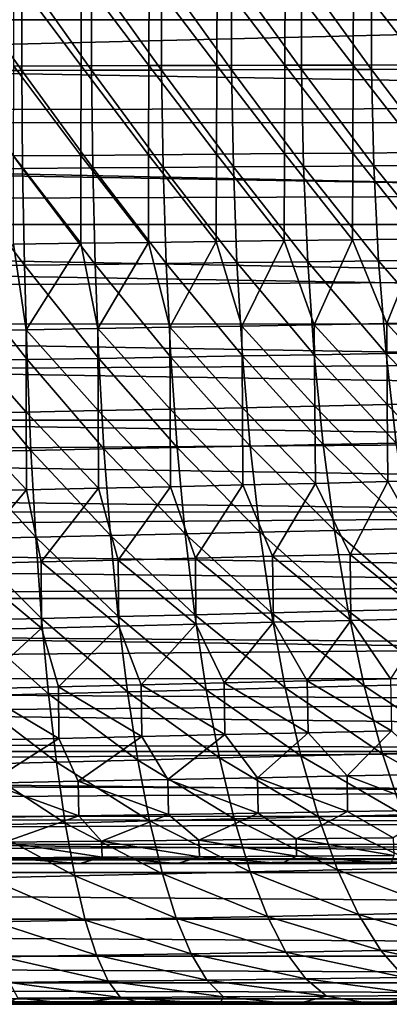
# Model space of a CAD drawing. Units: millimetres. Extents: x -50 to 143, y -25 to 25.
# Drawn here: x 55 to 62, y -18 to 0 of the extents above; entities that cross this region are included whole.
import ezdxf

# ---------------------------------------------------------------- set-up
doc = ezdxf.new("R2010")
doc.units = ezdxf.units.MM
doc.header["$LTSCALE"] = 127.314815
for name, color, linetype in [('14', 7, 'CONTINUOUS'), ('22', 7, 'CONTINUOUS'), ('27', 7, 'CONTINUOUS'), ('46', 7, 'CONTINUOUS'), ('49', 7, 'CONTINUOUS')]:
    doc.layers.add(name, color=color, linetype=linetype)

msp = doc.modelspace()

# ---------------------------------------------------------------- linework, layer by layer
at = {"layer": '14', "color": 7, "linetype": 'CONTINUOUS', "true_color": 0xaab2c4}
for points in [[(53.756, -0.905, 17.478), (55, -0.902, 17.481), (53.756, 0.854, 17.48), (53.756, -0.905, 17.478)], [(53.756, 0.854, 17.48), (55, -0.902, 17.481), (55, 0.85, 17.483), (53.756, 0.854, 17.48)], [(55, -0.902, 17.481), (56.243, -0.898, 17.487), (55, 0.85, 17.483), (55, -0.902, 17.481)], [(55, 0.85, 17.483), (56.243, -0.898, 17.487), (56.243, 0.847, 17.49), (55, 0.85, 17.483)], [(56.243, -0.898, 17.487), (57.487, -0.895, 17.498), (56.243, 0.847, 17.49), (56.243, -0.898, 17.487)], [(56.243, 0.847, 17.49), (57.487, -0.895, 17.498), (57.487, 0.844, 17.501), (56.243, 0.847, 17.49)], [(57.487, -0.895, 17.498), (58.73, -0.891, 17.516), (57.487, 0.844, 17.501), (57.487, -0.895, 17.498)], [(57.487, 0.844, 17.501), (58.73, -0.891, 17.516), (58.73, 0.841, 17.519), (57.487, 0.844, 17.501)], [(58.73, -0.891, 17.516), (59.974, -0.888, 17.542), (58.73, 0.841, 17.519), (58.73, -0.891, 17.516)], [(58.73, 0.841, 17.519), (59.974, -0.888, 17.542), (59.973, 0.838, 17.545), (58.73, 0.841, 17.519)], [(59.974, -0.888, 17.542), (61.217, -0.885, 17.579), (59.973, 0.838, 17.545), (59.974, -0.888, 17.542)], [(59.973, 0.838, 17.545), (61.217, -0.885, 17.579), (61.216, 0.834, 17.581), (59.973, 0.838, 17.545)], [(61.217, -0.885, 17.579), (62.46, -0.881, 17.628), (61.216, 0.834, 17.581), (61.217, -0.885, 17.579)], [(61.216, 0.834, 17.581), (62.46, -0.881, 17.628), (62.459, 0.831, 17.63), (61.216, 0.834, 17.581)], [(53.756, -0.905, 17.478), (55.016, -2.646, 17.302), (55, -0.902, 17.481), (53.756, -0.905, 17.478)], [(53.767, -2.656, 17.297), (55.016, -2.646, 17.302), (53.756, -0.905, 17.478), (53.767, -2.656, 17.297)], [(55, -0.902, 17.481), (56.264, -2.636, 17.309), (56.243, -0.898, 17.487), (55, -0.902, 17.481)], [(55.016, -2.646, 17.302), (56.264, -2.636, 17.309), (55, -0.902, 17.481), (55.016, -2.646, 17.302)], [(56.243, -0.898, 17.487), (57.513, -2.627, 17.321), (57.487, -0.895, 17.498), (56.243, -0.898, 17.487)], [(56.264, -2.636, 17.309), (57.513, -2.627, 17.321), (56.243, -0.898, 17.487), (56.264, -2.636, 17.309)], [(57.487, -0.895, 17.498), (58.762, -2.617, 17.34), (58.73, -0.891, 17.516), (57.487, -0.895, 17.498)], [(57.513, -2.627, 17.321), (58.762, -2.617, 17.34), (57.487, -0.895, 17.498), (57.513, -2.627, 17.321)], [(58.73, -0.891, 17.516), (60.011, -2.607, 17.367), (59.974, -0.888, 17.542), (58.73, -0.891, 17.516)], [(58.762, -2.617, 17.34), (60.011, -2.607, 17.367), (58.73, -0.891, 17.516), (58.762, -2.617, 17.34)], [(59.974, -0.888, 17.542), (61.259, -2.597, 17.404), (61.217, -0.885, 17.579), (59.974, -0.888, 17.542)], [(60.011, -2.607, 17.367), (61.259, -2.597, 17.404), (59.974, -0.888, 17.542), (60.011, -2.607, 17.367)], [(61.217, -0.885, 17.579), (62.507, -2.587, 17.455), (62.46, -0.881, 17.628), (61.217, -0.885, 17.579)], [(61.259, -2.597, 17.404), (62.507, -2.587, 17.455), (61.217, -0.885, 17.579), (61.259, -2.597, 17.404)], [(57.513, -2.627, 17.321), (58.826, -4.317, 16.991), (58.762, -2.617, 17.34), (57.513, -2.627, 17.321)], [(58.762, -2.617, 17.34), (60.086, -4.301, 17.02), (60.011, -2.607, 17.367), (58.762, -2.617, 17.34)], [(58.826, -4.317, 16.991), (60.086, -4.301, 17.02), (58.762, -2.617, 17.34), (58.826, -4.317, 16.991)], [(60.011, -2.607, 17.367), (61.345, -4.285, 17.06), (61.259, -2.597, 17.404), (60.011, -2.607, 17.367)], [(60.086, -4.301, 17.02), (61.345, -4.285, 17.06), (60.011, -2.607, 17.367), (60.086, -4.301, 17.02)], [(61.259, -2.597, 17.404), (62.604, -4.269, 17.112), (62.507, -2.587, 17.455), (61.259, -2.597, 17.404)], [(61.345, -4.285, 17.06), (62.604, -4.269, 17.112), (61.259, -2.597, 17.404), (61.345, -4.285, 17.06)], [(53.767, -2.656, 17.297), (55.048, -4.365, 16.947), (55.016, -2.646, 17.302), (53.767, -2.656, 17.297)], [(53.788, -4.381, 16.941), (55.048, -4.365, 16.947), (53.767, -2.656, 17.297), (53.788, -4.381, 16.941)], [(55.016, -2.646, 17.302), (56.307, -4.349, 16.956), (56.264, -2.636, 17.309), (55.016, -2.646, 17.302)], [(55.048, -4.365, 16.947), (56.307, -4.349, 16.956), (55.016, -2.646, 17.302), (55.048, -4.365, 16.947)], [(56.264, -2.636, 17.309), (57.567, -4.333, 16.97), (57.513, -2.627, 17.321), (56.264, -2.636, 17.309)], [(56.307, -4.349, 16.956), (57.567, -4.333, 16.97), (56.264, -2.636, 17.309), (56.307, -4.349, 16.956)], [(57.567, -4.333, 16.97), (58.826, -4.317, 16.991), (57.513, -2.627, 17.321), (57.567, -4.333, 16.97)], [(53.788, -4.381, 16.941), (55.098, -6.04, 16.421), (55.048, -4.365, 16.947), (53.788, -4.381, 16.941)], [(55.048, -4.365, 16.947), (56.373, -6.019, 16.432), (56.307, -4.349, 16.956), (55.048, -4.365, 16.947)], [(55.098, -6.04, 16.421), (56.373, -6.019, 16.432), (55.048, -4.365, 16.947), (55.098, -6.04, 16.421)], [(56.307, -4.349, 16.956), (57.649, -5.997, 16.449), (57.567, -4.333, 16.97), (56.307, -4.349, 16.956)], [(56.373, -6.019, 16.432), (57.649, -5.997, 16.449), (56.307, -4.349, 16.956), (56.373, -6.019, 16.432)], [(57.567, -4.333, 16.97), (58.925, -5.976, 16.472), (58.826, -4.317, 16.991), (57.567, -4.333, 16.97)], [(57.649, -5.997, 16.449), (58.925, -5.976, 16.472), (57.567, -4.333, 16.97), (57.649, -5.997, 16.449)], [(58.826, -4.317, 16.991), (60.201, -5.955, 16.504), (60.086, -4.301, 17.02), (58.826, -4.317, 16.991)], [(58.925, -5.976, 16.472), (60.201, -5.955, 16.504), (58.826, -4.317, 16.991), (58.925, -5.976, 16.472)], [(60.086, -4.301, 17.02), (61.477, -5.933, 16.547), (61.345, -4.285, 17.06), (60.086, -4.301, 17.02)], [(60.201, -5.955, 16.504), (61.477, -5.933, 16.547), (60.086, -4.301, 17.02), (60.201, -5.955, 16.504)], [(61.345, -4.285, 17.06), (62.753, -5.912, 16.602), (62.604, -4.269, 17.112), (61.345, -4.285, 17.06)], [(61.477, -5.933, 16.547), (62.753, -5.912, 16.602), (61.345, -4.285, 17.06), (61.477, -5.933, 16.547)], [(53.821, -6.062, 16.412), (55.098, -6.04, 16.421), (53.788, -4.381, 16.941), (53.821, -6.062, 16.412)], [(60.201, -5.955, 16.504), (61.657, -7.526, 15.869), (61.477, -5.933, 16.547), (60.201, -5.955, 16.504)], [(61.477, -5.933, 16.547), (62.955, -7.499, 15.929), (62.753, -5.912, 16.602), (61.477, -5.933, 16.547)], [(61.657, -7.526, 15.869), (62.955, -7.499, 15.929), (61.477, -5.933, 16.547), (61.657, -7.526, 15.869)], [(53.821, -6.062, 16.412), (55.165, -7.656, 15.726), (55.098, -6.04, 16.421), (53.821, -6.062, 16.412)], [(53.866, -7.683, 15.715), (55.165, -7.656, 15.726), (53.821, -6.062, 16.412), (53.866, -7.683, 15.715)], [(55.098, -6.04, 16.421), (56.463, -7.63, 15.741), (56.373, -6.019, 16.432), (55.098, -6.04, 16.421)], [(55.165, -7.656, 15.726), (56.463, -7.63, 15.741), (55.098, -6.04, 16.421), (55.165, -7.656, 15.726)], [(56.373, -6.019, 16.432), (57.762, -7.604, 15.761), (57.649, -5.997, 16.449), (56.373, -6.019, 16.432)], [(56.463, -7.63, 15.741), (57.762, -7.604, 15.761), (56.373, -6.019, 16.432), (56.463, -7.63, 15.741)], [(57.649, -5.997, 16.449), (59.06, -7.578, 15.788), (58.925, -5.976, 16.472), (57.649, -5.997, 16.449)], [(57.762, -7.604, 15.761), (59.06, -7.578, 15.788), (57.649, -5.997, 16.449), (57.762, -7.604, 15.761)], [(58.925, -5.976, 16.472), (60.359, -7.552, 15.823), (60.201, -5.955, 16.504), (58.925, -5.976, 16.472)], [(59.06, -7.578, 15.788), (60.359, -7.552, 15.823), (58.925, -5.976, 16.472), (59.06, -7.578, 15.788)], [(60.359, -7.552, 15.823), (61.657, -7.526, 15.869), (60.201, -5.955, 16.504), (60.359, -7.552, 15.823)], [(53.866, -7.683, 15.715), (55.251, -9.197, 14.871), (55.165, -7.656, 15.726), (53.866, -7.683, 15.715)], [(53.923, -9.227, 14.856), (55.251, -9.197, 14.871), (53.866, -7.683, 15.715), (53.923, -9.227, 14.856)], [(55.165, -7.656, 15.726), (56.577, -9.166, 14.889), (56.463, -7.63, 15.741), (55.165, -7.656, 15.726)], [(55.251, -9.197, 14.871), (56.577, -9.166, 14.889), (55.165, -7.656, 15.726), (55.251, -9.197, 14.871)], [(56.463, -7.63, 15.741), (57.904, -9.136, 14.912), (57.762, -7.604, 15.761), (56.463, -7.63, 15.741)], [(56.577, -9.166, 14.889), (57.904, -9.136, 14.912), (56.463, -7.63, 15.741), (56.577, -9.166, 14.889)], [(57.762, -7.604, 15.761), (59.231, -9.106, 14.943), (59.06, -7.578, 15.788), (57.762, -7.604, 15.761)], [(57.904, -9.136, 14.912), (59.231, -9.106, 14.943), (57.762, -7.604, 15.761), (57.904, -9.136, 14.912)], [(59.06, -7.578, 15.788), (60.559, -9.076, 14.982), (60.359, -7.552, 15.823), (59.06, -7.578, 15.788)], [(59.231, -9.106, 14.943), (60.559, -9.076, 14.982), (59.06, -7.578, 15.788), (59.231, -9.106, 14.943)], [(60.359, -7.552, 15.823), (61.886, -9.046, 15.032), (61.657, -7.526, 15.869), (60.359, -7.552, 15.823)], [(60.559, -9.076, 14.982), (61.886, -9.046, 15.032), (60.359, -7.552, 15.823), (60.559, -9.076, 14.982)], [(59.231, -9.106, 14.943), (60.801, -10.509, 13.99), (60.559, -9.076, 14.982), (59.231, -9.106, 14.943)], [(60.559, -9.076, 14.982), (62.164, -10.476, 14.045), (61.886, -9.046, 15.032), (60.559, -9.076, 14.982)], [(60.801, -10.509, 13.99), (62.164, -10.476, 14.045), (60.559, -9.076, 14.982), (60.801, -10.509, 13.99)], [(53.923, -9.227, 14.856), (55.355, -10.642, 13.864), (55.251, -9.197, 14.871), (53.923, -9.227, 14.856)], [(53.993, -10.675, 13.846), (55.355, -10.642, 13.864), (53.923, -9.227, 14.856), (53.993, -10.675, 13.846)], [(55.251, -9.197, 14.871), (56.716, -10.609, 13.886), (56.577, -9.166, 14.889), (55.251, -9.197, 14.871)], [(55.355, -10.642, 13.864), (56.716, -10.609, 13.886), (55.251, -9.197, 14.871), (55.355, -10.642, 13.864)], [(56.577, -9.166, 14.889), (58.078, -10.576, 13.913), (57.904, -9.136, 14.912), (56.577, -9.166, 14.889)], [(56.716, -10.609, 13.886), (58.078, -10.576, 13.913), (56.577, -9.166, 14.889), (56.716, -10.609, 13.886)], [(57.904, -9.136, 14.912), (59.439, -10.542, 13.947), (59.231, -9.106, 14.943), (57.904, -9.136, 14.912)], [(58.078, -10.576, 13.913), (59.439, -10.542, 13.947), (57.904, -9.136, 14.912), (58.078, -10.576, 13.913)], [(59.439, -10.542, 13.947), (60.801, -10.509, 13.99), (59.231, -9.106, 14.943), (59.439, -10.542, 13.947)], [(60.801, -10.509, 13.99), (62.49, -11.802, 12.915), (62.164, -10.476, 14.045), (60.801, -10.509, 13.99)], [(53.993, -10.675, 13.846), (55.477, -11.979, 12.715), (55.355, -10.642, 13.864), (53.993, -10.675, 13.846)], [(55.355, -10.642, 13.864), (56.879, -11.944, 12.74), (56.716, -10.609, 13.886), (55.355, -10.642, 13.864)], [(55.477, -11.979, 12.715), (56.879, -11.944, 12.74), (55.355, -10.642, 13.864), (55.477, -11.979, 12.715)], [(56.716, -10.609, 13.886), (58.281, -11.908, 12.77), (58.078, -10.576, 13.913), (56.716, -10.609, 13.886)], [(56.879, -11.944, 12.74), (58.281, -11.908, 12.77), (56.716, -10.609, 13.886), (56.879, -11.944, 12.74)], [(58.078, -10.576, 13.913), (59.683, -11.873, 12.809), (59.439, -10.542, 13.947), (58.078, -10.576, 13.913)], [(58.281, -11.908, 12.77), (59.683, -11.873, 12.809), (58.078, -10.576, 13.913), (58.281, -11.908, 12.77)], [(59.439, -10.542, 13.947), (61.087, -11.838, 12.856), (60.801, -10.509, 13.99), (59.439, -10.542, 13.947)], [(59.683, -11.873, 12.809), (61.087, -11.838, 12.856), (59.439, -10.542, 13.947), (59.683, -11.873, 12.809)], [(61.087, -11.838, 12.856), (62.49, -11.802, 12.915), (60.801, -10.509, 13.99), (61.087, -11.838, 12.856)], [(54.074, -12.015, 12.694), (55.477, -11.979, 12.715), (53.993, -10.675, 13.846), (54.074, -12.015, 12.694)], [(58.281, -11.908, 12.77), (59.962, -13.085, 11.537), (59.683, -11.873, 12.809), (58.281, -11.908, 12.77)], [(59.683, -11.873, 12.809), (61.412, -13.049, 11.588), (61.087, -11.838, 12.856), (59.683, -11.873, 12.809)], [(59.962, -13.085, 11.537), (61.412, -13.049, 11.588), (59.683, -11.873, 12.809), (59.962, -13.085, 11.537)], [(61.087, -11.838, 12.856), (62.863, -13.012, 11.652), (62.49, -11.802, 12.915), (61.087, -11.838, 12.856)], [(61.412, -13.049, 11.588), (62.863, -13.012, 11.652), (61.087, -11.838, 12.856), (61.412, -13.049, 11.588)], [(54.074, -12.015, 12.694), (55.617, -13.195, 11.434), (55.477, -11.979, 12.715), (54.074, -12.015, 12.694)], [(54.167, -13.232, 11.41), (55.617, -13.195, 11.434), (54.074, -12.015, 12.694), (54.167, -13.232, 11.41)], [(55.477, -11.979, 12.715), (57.065, -13.159, 11.462), (56.879, -11.944, 12.74), (55.477, -11.979, 12.715)], [(55.617, -13.195, 11.434), (57.065, -13.159, 11.462), (55.477, -11.979, 12.715), (55.617, -13.195, 11.434)], [(56.879, -11.944, 12.74), (58.514, -13.122, 11.496), (58.281, -11.908, 12.77), (56.879, -11.944, 12.74)], [(57.065, -13.159, 11.462), (58.514, -13.122, 11.496), (56.879, -11.944, 12.74), (57.065, -13.159, 11.462)], [(58.514, -13.122, 11.496), (59.962, -13.085, 11.537), (58.281, -11.908, 12.77), (58.514, -13.122, 11.496)], [(57.065, -13.159, 11.462), (58.774, -14.204, 10.101), (58.514, -13.122, 11.496), (57.065, -13.159, 11.462)], [(58.514, -13.122, 11.496), (60.274, -14.168, 10.145), (59.962, -13.085, 11.537), (58.514, -13.122, 11.496)], [(58.774, -14.204, 10.101), (60.274, -14.168, 10.145), (58.514, -13.122, 11.496), (58.774, -14.204, 10.101)], [(59.962, -13.085, 11.537), (61.776, -14.131, 10.199), (61.412, -13.049, 11.588), (59.962, -13.085, 11.537)], [(60.274, -14.168, 10.145), (61.776, -14.131, 10.199), (59.962, -13.085, 11.537), (60.274, -14.168, 10.145)], [(61.412, -13.049, 11.588), (63.279, -14.094, 10.266), (62.863, -13.012, 11.652), (61.412, -13.049, 11.588)], [(61.776, -14.131, 10.199), (63.279, -14.094, 10.266), (61.412, -13.049, 11.588), (61.776, -14.131, 10.199)], [(54.167, -13.232, 11.41), (55.772, -14.278, 10.034), (55.617, -13.195, 11.434), (54.167, -13.232, 11.41)], [(54.271, -14.315, 10.008), (55.772, -14.278, 10.034), (54.167, -13.232, 11.41), (54.271, -14.315, 10.008)], [(55.617, -13.195, 11.434), (57.273, -14.241, 10.064), (57.065, -13.159, 11.462), (55.617, -13.195, 11.434)], [(55.772, -14.278, 10.034), (57.273, -14.241, 10.064), (55.617, -13.195, 11.434), (55.772, -14.278, 10.034)], [(57.273, -14.241, 10.064), (58.774, -14.204, 10.101), (57.065, -13.159, 11.462), (57.273, -14.241, 10.064)], [(58.774, -14.204, 10.101), (60.615, -15.11, 8.644), (60.274, -14.168, 10.145), (58.774, -14.204, 10.101)], [(60.274, -14.168, 10.145), (62.175, -15.074, 8.701), (61.776, -14.131, 10.199), (60.274, -14.168, 10.145)], [(60.615, -15.11, 8.644), (62.175, -15.074, 8.701), (60.274, -14.168, 10.145), (60.615, -15.11, 8.644)], [(54.271, -14.315, 10.008), (55.943, -15.216, 8.528), (55.772, -14.278, 10.034), (54.271, -14.315, 10.008)], [(54.385, -15.252, 8.501), (55.943, -15.216, 8.528), (54.271, -14.315, 10.008), (54.385, -15.252, 8.501)], [(55.772, -14.278, 10.034), (57.501, -15.181, 8.56), (57.273, -14.241, 10.064), (55.772, -14.278, 10.034)], [(55.943, -15.216, 8.528), (57.501, -15.181, 8.56), (55.772, -14.278, 10.034), (55.943, -15.216, 8.528)], [(57.273, -14.241, 10.064), (59.059, -15.145, 8.598), (58.774, -14.204, 10.101), (57.273, -14.241, 10.064)], [(57.501, -15.181, 8.56), (59.059, -15.145, 8.598), (57.273, -14.241, 10.064), (57.501, -15.181, 8.56)], [(59.059, -15.145, 8.598), (60.615, -15.11, 8.644), (58.774, -14.204, 10.101), (59.059, -15.145, 8.598)], [(54.385, -15.252, 8.501), (56.128, -16.002, 6.931), (55.943, -15.216, 8.528), (54.385, -15.252, 8.501)], [(55.943, -15.216, 8.528), (57.748, -15.97, 6.963), (57.501, -15.181, 8.56), (55.943, -15.216, 8.528)], [(56.128, -16.002, 6.931), (57.748, -15.97, 6.963), (55.943, -15.216, 8.528), (56.128, -16.002, 6.931)], [(57.501, -15.181, 8.56), (59.367, -15.937, 7.002), (59.059, -15.145, 8.598), (57.501, -15.181, 8.56)], [(57.748, -15.97, 6.963), (59.367, -15.937, 7.002), (57.501, -15.181, 8.56), (57.748, -15.97, 6.963)], [(59.059, -15.145, 8.598), (60.985, -15.904, 7.049), (60.615, -15.11, 8.644), (59.059, -15.145, 8.598)], [(59.367, -15.937, 7.002), (60.985, -15.904, 7.049), (59.059, -15.145, 8.598), (59.367, -15.937, 7.002)], [(60.615, -15.11, 8.644), (62.607, -15.871, 7.107), (62.175, -15.074, 8.701), (60.615, -15.11, 8.644)], [(60.985, -15.904, 7.049), (62.607, -15.871, 7.107), (60.615, -15.11, 8.644), (60.985, -15.904, 7.049)], [(54.508, -16.036, 6.904), (56.128, -16.002, 6.931), (54.385, -15.252, 8.501), (54.508, -16.036, 6.904)], [(59.367, -15.937, 7.002), (61.382, -16.544, 5.373), (60.985, -15.904, 7.049), (59.367, -15.937, 7.002)], [(60.985, -15.904, 7.049), (63.07, -16.516, 5.43), (62.607, -15.871, 7.107), (60.985, -15.904, 7.049)], [(61.382, -16.544, 5.373), (63.07, -16.516, 5.43), (60.985, -15.904, 7.049), (61.382, -16.544, 5.373)], [(54.508, -16.036, 6.904), (56.327, -16.628, 5.258), (56.128, -16.002, 6.931), (54.508, -16.036, 6.904)], [(54.641, -16.657, 5.233), (56.327, -16.628, 5.258), (54.508, -16.036, 6.904), (54.641, -16.657, 5.233)], [(56.128, -16.002, 6.931), (58.012, -16.6, 5.289), (57.748, -15.97, 6.963), (56.128, -16.002, 6.931)], [(56.327, -16.628, 5.258), (58.012, -16.6, 5.289), (56.128, -16.002, 6.931), (56.327, -16.628, 5.258)], [(57.748, -15.97, 6.963), (59.698, -16.572, 5.326), (59.367, -15.937, 7.002), (57.748, -15.97, 6.963)], [(58.012, -16.6, 5.289), (59.698, -16.572, 5.326), (57.748, -15.97, 6.963), (58.012, -16.6, 5.289)], [(59.698, -16.572, 5.326), (61.382, -16.544, 5.373), (59.367, -15.937, 7.002), (59.698, -16.572, 5.326)], [(56.327, -16.628, 5.258), (58.293, -17.068, 3.553), (58.012, -16.6, 5.289), (56.327, -16.628, 5.258)], [(58.012, -16.6, 5.289), (60.048, -17.047, 3.587), (59.698, -16.572, 5.326), (58.012, -16.6, 5.289)], [(58.293, -17.068, 3.553), (60.048, -17.047, 3.587), (58.012, -16.6, 5.289), (58.293, -17.068, 3.553)], [(59.698, -16.572, 5.326), (61.802, -17.025, 3.631), (61.382, -16.544, 5.373), (59.698, -16.572, 5.326)], [(60.048, -17.047, 3.587), (61.802, -17.025, 3.631), (59.698, -16.572, 5.326), (60.048, -17.047, 3.587)], [(61.382, -16.544, 5.373), (63.561, -17.004, 3.686), (63.07, -16.516, 5.43), (61.382, -16.544, 5.373)], [(61.802, -17.025, 3.631), (63.561, -17.004, 3.686), (61.382, -16.544, 5.373), (61.802, -17.025, 3.631)], [(54.641, -16.657, 5.233), (56.537, -17.089, 3.526), (56.327, -16.628, 5.258), (54.641, -16.657, 5.233)], [(54.781, -17.11, 3.505), (56.537, -17.089, 3.526), (54.641, -16.657, 5.233), (54.781, -17.11, 3.505)], [(56.537, -17.089, 3.526), (58.293, -17.068, 3.553), (56.327, -16.628, 5.258), (56.537, -17.089, 3.526)], [(54.781, -17.11, 3.505), (56.759, -17.38, 1.752), (56.537, -17.089, 3.526), (54.781, -17.11, 3.505)], [(54.929, -17.392, 1.737), (56.759, -17.38, 1.752), (54.781, -17.11, 3.505), (54.929, -17.392, 1.737)], [(56.537, -17.089, 3.526), (58.589, -17.369, 1.773), (58.293, -17.068, 3.553), (56.537, -17.089, 3.526)], [(56.759, -17.38, 1.752), (58.589, -17.369, 1.773), (56.537, -17.089, 3.526), (56.759, -17.38, 1.752)], [(58.293, -17.068, 3.553), (60.418, -17.357, 1.802), (60.048, -17.047, 3.587), (58.293, -17.068, 3.553)], [(58.589, -17.369, 1.773), (60.418, -17.357, 1.802), (58.293, -17.068, 3.553), (58.589, -17.369, 1.773)], [(60.048, -17.047, 3.587), (62.246, -17.345, 1.84), (61.802, -17.025, 3.631), (60.048, -17.047, 3.587)], [(60.418, -17.357, 1.802), (62.246, -17.345, 1.84), (60.048, -17.047, 3.587), (60.418, -17.357, 1.802)], [(55.948, -17.5, 0.005), (54.929, -17.392, 1.737), (54.718, -17.5, 0.001), (55.948, -17.5, 0.005)], [(56.759, -17.38, 1.752), (54.929, -17.392, 1.737), (55.948, -17.5, 0.005), (56.759, -17.38, 1.752)], [(57.211, -17.5, 0.011), (56.759, -17.38, 1.752), (55.948, -17.5, 0.005), (57.211, -17.5, 0.011)], [(58.589, -17.369, 1.773), (56.759, -17.38, 1.752), (58.515, -17.5, 0.018), (58.589, -17.369, 1.773)], [(58.515, -17.5, 0.018), (56.759, -17.38, 1.752), (57.211, -17.5, 0.011), (58.515, -17.5, 0.018)], [(59.868, -17.5, 0.03), (58.589, -17.369, 1.773), (58.515, -17.5, 0.018), (59.868, -17.5, 0.03)], [(60.418, -17.357, 1.802), (58.589, -17.369, 1.773), (59.868, -17.5, 0.03), (60.418, -17.357, 1.802)], [(61.283, -17.5, 0.049), (60.418, -17.357, 1.802), (59.868, -17.5, 0.03), (61.283, -17.5, 0.049)], [(62.246, -17.345, 1.84), (60.418, -17.357, 1.802), (61.283, -17.5, 0.049), (62.246, -17.345, 1.84)], [(62.777, -17.5, 0.075), (62.246, -17.345, 1.84), (61.283, -17.5, 0.049), (62.777, -17.5, 0.075)]]:
    msp.add_3dface(points, dxfattribs=at)
at = {"layer": '22', "color": 7, "linetype": 'CONTINUOUS', "true_color": 0xaab2c4}
for points in [[(0, 1.823, -17.404), (104.94, 0, -17.5), (0, -0.007, -17.5), (0, 1.823, -17.404)], [(104.94, 0, -17.5), (104.94, -1.829, -17.404), (0, -0.007, -17.5), (104.94, 0, -17.5)], [(0, -0.007, -17.5), (104.94, -1.829, -17.404), (0, -1.836, -17.403), (0, -0.007, -17.5)], [(104.94, -1.829, -17.404), (104.94, -3.638, -17.118), (0, -1.836, -17.403), (104.94, -1.829, -17.404)], [(0, -1.836, -17.403), (104.94, -3.638, -17.118), (0, -3.642, -17.117), (0, -1.836, -17.403)], [(104.94, -3.638, -17.118), (104.94, -5.408, -16.643), (0, -3.642, -17.117), (104.94, -3.638, -17.118)], [(0, -3.642, -17.117), (104.94, -5.408, -16.643), (0, -5.412, -16.642), (0, -3.642, -17.117)], [(104.94, -5.408, -16.643), (104.94, -7.118, -15.987), (0, -5.412, -16.642), (104.94, -5.408, -16.643)], [(0, -5.412, -16.642), (104.94, -7.118, -15.987), (0, -7.118, -15.987), (0, -5.412, -16.642)], [(104.94, -7.118, -15.987), (104.94, -8.75, -15.155), (0, -7.118, -15.987), (104.94, -7.118, -15.987)], [(0, -7.118, -15.987), (104.94, -8.75, -15.155), (0, -8.753, -15.153), (0, -7.118, -15.987)], [(104.94, -8.75, -15.155), (104.94, -10.286, -14.158), (0, -8.753, -15.153), (104.94, -8.75, -15.155)], [(0, -8.753, -15.153), (104.94, -10.286, -14.158), (0, -10.286, -14.157), (0, -8.753, -15.153)], [(104.94, -10.286, -14.158), (104.94, -11.71, -13.005), (0, -10.286, -14.157), (104.94, -10.286, -14.158)], [(0, -10.286, -14.157), (104.94, -11.71, -13.005), (0, -11.713, -13.002), (0, -10.286, -14.157)], [(104.94, -11.71, -13.005), (104.94, -13.005, -11.71), (0, -11.713, -13.002), (104.94, -11.71, -13.005)], [(0, -11.713, -13.002), (104.94, -13.005, -11.71), (0, -13.005, -11.709), (0, -11.713, -13.002)], [(104.94, -13.005, -11.71), (104.94, -14.158, -10.286), (0, -13.005, -11.709), (104.94, -13.005, -11.71)], [(0, -13.005, -11.709), (104.94, -14.158, -10.286), (0, -14.161, -10.282), (0, -13.005, -11.709)], [(104.94, -14.158, -10.286), (104.94, -15.155, -8.75), (0, -14.161, -10.282), (104.94, -14.158, -10.286)], [(0, -14.161, -10.282), (104.94, -15.155, -8.75), (0, -15.156, -8.748), (0, -14.161, -10.282)], [(104.94, -15.155, -8.75), (104.94, -15.987, -7.118), (0, -15.156, -8.748), (104.94, -15.155, -8.75)], [(0, -15.156, -8.748), (104.94, -15.987, -7.118), (0, -15.989, -7.112), (0, -15.156, -8.748)], [(104.94, -15.987, -7.118), (104.94, -16.643, -5.408), (0, -15.989, -7.112), (104.94, -15.987, -7.118)], [(0, -15.989, -7.112), (104.94, -16.643, -5.408), (0, -16.644, -5.405), (0, -15.989, -7.112)], [(104.94, -16.643, -5.408), (104.94, -17.118, -3.638), (0, -16.644, -5.405), (104.94, -16.643, -5.408)], [(0, -16.644, -5.405), (104.94, -17.118, -3.638), (0, -17.118, -3.635), (0, -16.644, -5.405)], [(104.94, -17.118, -3.638), (104.94, -17.404, -1.829), (0, -17.118, -3.635), (104.94, -17.118, -3.638)], [(0, -17.118, -3.635), (104.94, -17.404, -1.829), (0, -17.403, -1.836), (0, -17.118, -3.635)], [(104.94, -17.404, -1.829), (104.94, -17.5), (0, -17.403, -1.836), (104.94, -17.404, -1.829)], [(0, -17.403, -1.836), (104.94, -17.5), (78.105, -17.5), (0, -17.403, -1.836)], [(54.624, -17.5), (0, -17.403, -1.836), (57.978, -17.5), (54.624, -17.5)], [(57.978, -17.5), (0, -17.403, -1.836), (64.687, -17.5), (57.978, -17.5)], [(64.687, -17.5), (0, -17.403, -1.836), (78.105, -17.5), (64.687, -17.5)]]:
    msp.add_3dface(points, dxfattribs=at)
at = {"layer": '27', "color": 7, "linetype": 'CONTINUOUS', "true_color": 0xaab2c4}
for points in [[(104.94, -17.498, 0.451), (59.868, -17.5, 0.03), (57.211, -17.5, 0.011), (104.94, -17.498, 0.451)], [(57.211, -17.5, 0.011), (57.978, -17.5), (104.94, -17.498, 0.451), (57.211, -17.5, 0.011)], [(57.978, -17.5), (64.687, -17.5), (104.94, -17.498, 0.451), (57.978, -17.5)], [(61.283, -17.5, 0.049), (59.868, -17.5, 0.03), (104.94, -17.498, 0.451), (61.283, -17.5, 0.049)], [(62.777, -17.5, 0.075), (61.283, -17.5, 0.049), (104.94, -17.498, 0.451), (62.777, -17.5, 0.075)], [(55.948, -17.5, 0.005), (54.718, -17.5, 0.001), (54.624, -17.5), (55.948, -17.5, 0.005)], [(55.948, -17.5, 0.005), (54.624, -17.5), (57.978, -17.5), (55.948, -17.5, 0.005)], [(57.211, -17.5, 0.011), (55.948, -17.5, 0.005), (57.978, -17.5), (57.211, -17.5, 0.011)], [(58.515, -17.5, 0.018), (57.211, -17.5, 0.011), (59.868, -17.5, 0.03), (58.515, -17.5, 0.018)]]:
    msp.add_3dface(points, dxfattribs=at)
at = {"layer": '46', "color": 7, "linetype": 'CONTINUOUS', "true_color": 0xaab2c4}
for points in [[(56.058, -0.82, 14.987), (54.858, -0.824, 14.981), (54.86, 0.78, 14.983), (56.058, -0.82, 14.987)], [(56.06, 0.777, 14.989), (56.058, -0.82, 14.987), (54.86, 0.78, 14.983), (56.06, 0.777, 14.989)], [(57.262, -0.817, 14.996), (56.058, -0.82, 14.987), (56.06, 0.777, 14.989), (57.262, -0.817, 14.996)], [(57.264, 0.774, 14.999), (57.262, -0.817, 14.996), (56.06, 0.777, 14.989), (57.264, 0.774, 14.999)], [(58.469, -0.814, 15.012), (57.262, -0.817, 14.996), (57.264, 0.774, 14.999), (58.469, -0.814, 15.012)], [(58.472, 0.771, 15.014), (58.469, -0.814, 15.012), (57.264, 0.774, 14.999), (58.472, 0.771, 15.014)], [(59.68, -0.81, 15.035), (58.469, -0.814, 15.012), (58.472, 0.771, 15.014), (59.68, -0.81, 15.035)], [(59.683, 0.767, 15.038), (59.68, -0.81, 15.035), (58.472, 0.771, 15.014), (59.683, 0.767, 15.038)], [(60.894, -0.807, 15.067), (59.68, -0.81, 15.035), (59.683, 0.767, 15.038), (60.894, -0.807, 15.067)], [(60.897, 0.764, 15.07), (60.894, -0.807, 15.067), (59.683, 0.767, 15.038), (60.897, 0.764, 15.07)], [(62.112, -0.803, 15.111), (60.894, -0.807, 15.067), (60.897, 0.764, 15.07), (62.112, -0.803, 15.111)], [(62.116, 0.761, 15.114), (62.112, -0.803, 15.111), (60.897, 0.764, 15.07), (62.116, 0.761, 15.114)], [(54.858, -0.824, 14.981), (56.054, -2.411, 14.812), (54.855, -2.42, 14.806), (54.858, -0.824, 14.981)], [(54.858, -0.824, 14.981), (56.058, -0.82, 14.987), (56.054, -2.411, 14.812), (54.858, -0.824, 14.981)], [(56.058, -0.82, 14.987), (57.257, -2.401, 14.823), (56.054, -2.411, 14.812), (56.058, -0.82, 14.987)], [(56.058, -0.82, 14.987), (57.262, -0.817, 14.996), (57.257, -2.401, 14.823), (56.058, -0.82, 14.987)], [(57.262, -0.817, 14.996), (58.462, -2.391, 14.839), (57.257, -2.401, 14.823), (57.262, -0.817, 14.996)], [(57.262, -0.817, 14.996), (58.469, -0.814, 15.012), (58.462, -2.391, 14.839), (57.262, -0.817, 14.996)], [(58.469, -0.814, 15.012), (59.672, -2.381, 14.863), (58.462, -2.391, 14.839), (58.469, -0.814, 15.012)], [(58.469, -0.814, 15.012), (59.68, -0.81, 15.035), (59.672, -2.381, 14.863), (58.469, -0.814, 15.012)], [(59.68, -0.81, 15.035), (60.885, -2.371, 14.896), (59.672, -2.381, 14.863), (59.68, -0.81, 15.035)], [(59.68, -0.81, 15.035), (60.894, -0.807, 15.067), (60.885, -2.371, 14.896), (59.68, -0.81, 15.035)], [(60.894, -0.807, 15.067), (62.101, -2.361, 14.94), (60.885, -2.371, 14.896), (60.894, -0.807, 15.067)], [(60.894, -0.807, 15.067), (62.112, -0.803, 15.111), (62.101, -2.361, 14.94), (60.894, -0.807, 15.067)], [(56.051, -3.974, 14.467), (54.852, -3.99, 14.459), (54.855, -2.42, 14.806), (56.051, -3.974, 14.467)], [(56.054, -2.411, 14.812), (56.051, -3.974, 14.467), (54.855, -2.42, 14.806), (56.054, -2.411, 14.812)], [(57.253, -3.959, 14.479), (56.051, -3.974, 14.467), (56.054, -2.411, 14.812), (57.253, -3.959, 14.479)], [(57.257, -2.401, 14.823), (57.253, -3.959, 14.479), (56.054, -2.411, 14.812), (57.257, -2.401, 14.823)], [(58.459, -3.943, 14.497), (57.253, -3.959, 14.479), (57.257, -2.401, 14.823), (58.459, -3.943, 14.497)], [(58.462, -2.391, 14.839), (58.459, -3.943, 14.497), (57.257, -2.401, 14.823), (58.462, -2.391, 14.839)], [(59.667, -3.927, 14.522), (58.459, -3.943, 14.497), (58.462, -2.391, 14.839), (59.667, -3.927, 14.522)], [(59.672, -2.381, 14.863), (59.667, -3.927, 14.522), (58.462, -2.391, 14.839), (59.672, -2.381, 14.863)], [(60.879, -3.911, 14.556), (59.667, -3.927, 14.522), (59.672, -2.381, 14.863), (60.879, -3.911, 14.556)], [(60.885, -2.371, 14.896), (60.879, -3.911, 14.556), (59.672, -2.381, 14.863), (60.885, -2.371, 14.896)], [(62.095, -3.895, 14.601), (60.879, -3.911, 14.556), (60.885, -2.371, 14.896), (62.095, -3.895, 14.601)], [(62.101, -2.361, 14.94), (62.095, -3.895, 14.601), (60.885, -2.371, 14.896), (62.101, -2.361, 14.94)], [(55.078, -5.511, 13.946), (53.803, -5.532, 13.937), (54.852, -3.99, 14.459), (55.078, -5.511, 13.946)], [(56.051, -3.974, 14.467), (55.078, -5.511, 13.946), (54.852, -3.99, 14.459), (56.051, -3.974, 14.467)], [(56.353, -5.489, 13.958), (55.078, -5.511, 13.946), (56.051, -3.974, 14.467), (56.353, -5.489, 13.958)], [(57.253, -3.959, 14.479), (56.353, -5.489, 13.958), (56.051, -3.974, 14.467), (57.253, -3.959, 14.479)], [(57.632, -5.467, 13.974), (56.353, -5.489, 13.958), (57.253, -3.959, 14.479), (57.632, -5.467, 13.974)], [(58.459, -3.943, 14.497), (57.632, -5.467, 13.974), (57.253, -3.959, 14.479), (58.459, -3.943, 14.497)], [(58.914, -5.445, 13.998), (57.632, -5.467, 13.974), (58.459, -3.943, 14.497), (58.914, -5.445, 13.998)], [(59.667, -3.927, 14.522), (58.914, -5.445, 13.998), (58.459, -3.943, 14.497), (59.667, -3.927, 14.522)], [(60.2, -5.423, 14.03), (58.914, -5.445, 13.998), (59.667, -3.927, 14.522), (60.2, -5.423, 14.03)], [(60.879, -3.911, 14.556), (60.2, -5.423, 14.03), (59.667, -3.927, 14.522), (60.879, -3.911, 14.556)], [(61.489, -5.4, 14.073), (60.2, -5.423, 14.03), (60.879, -3.911, 14.556), (61.489, -5.4, 14.073)], [(62.095, -3.895, 14.601), (61.489, -5.4, 14.073), (60.879, -3.911, 14.556), (62.095, -3.895, 14.601)], [(62.782, -5.377, 14.129), (61.489, -5.4, 14.073), (62.095, -3.895, 14.601), (62.782, -5.377, 14.129)], [(60.2, -5.423, 14.03), (60.209, -6.869, 13.362), (58.914, -5.445, 13.998), (60.2, -5.423, 14.03)], [(61.489, -5.4, 14.073), (61.499, -6.842, 13.406), (60.2, -5.423, 14.03), (61.489, -5.4, 14.073)], [(61.499, -6.842, 13.406), (60.209, -6.869, 13.362), (60.2, -5.423, 14.03), (61.499, -6.842, 13.406)], [(62.782, -5.377, 14.129), (62.793, -6.814, 13.463), (61.489, -5.4, 14.073), (62.782, -5.377, 14.129)], [(62.793, -6.814, 13.463), (61.499, -6.842, 13.406), (61.489, -5.4, 14.073), (62.793, -6.814, 13.463)], [(55.078, -5.511, 13.946), (55.081, -6.974, 13.268), (53.803, -5.532, 13.937), (55.078, -5.511, 13.946)], [(55.081, -6.974, 13.268), (53.804, -7, 13.257), (53.803, -5.532, 13.937), (55.081, -6.974, 13.268)], [(56.353, -5.489, 13.958), (56.358, -6.948, 13.283), (55.078, -5.511, 13.946), (56.353, -5.489, 13.958)], [(56.358, -6.948, 13.283), (55.081, -6.974, 13.268), (55.078, -5.511, 13.946), (56.358, -6.948, 13.283)], [(57.632, -5.467, 13.974), (57.639, -6.922, 13.302), (56.353, -5.489, 13.958), (57.632, -5.467, 13.974)], [(57.639, -6.922, 13.302), (56.358, -6.948, 13.283), (56.353, -5.489, 13.958), (57.639, -6.922, 13.302)], [(58.914, -5.445, 13.998), (58.922, -6.896, 13.328), (57.632, -5.467, 13.974), (58.914, -5.445, 13.998)], [(58.922, -6.896, 13.328), (57.639, -6.922, 13.302), (57.632, -5.467, 13.974), (58.922, -6.896, 13.328)], [(60.209, -6.869, 13.362), (58.922, -6.896, 13.328), (58.914, -5.445, 13.998), (60.209, -6.869, 13.362)], [(62.793, -6.814, 13.463), (62.805, -8.179, 12.642), (61.499, -6.842, 13.406), (62.793, -6.814, 13.463)], [(55.081, -6.974, 13.268), (55.085, -8.358, 12.435), (53.804, -7, 13.257), (55.081, -6.974, 13.268)], [(55.085, -8.358, 12.435), (53.805, -8.387, 12.421), (53.804, -7, 13.257), (55.085, -8.358, 12.435)], [(56.358, -6.948, 13.283), (56.365, -8.329, 12.452), (55.081, -6.974, 13.268), (56.358, -6.948, 13.283)], [(56.365, -8.329, 12.452), (55.085, -8.358, 12.435), (55.081, -6.974, 13.268), (56.365, -8.329, 12.452)], [(57.639, -6.922, 13.302), (57.647, -8.3, 12.474), (56.358, -6.948, 13.283), (57.639, -6.922, 13.302)], [(57.647, -8.3, 12.474), (56.365, -8.329, 12.452), (56.358, -6.948, 13.283), (57.647, -8.3, 12.474)], [(58.922, -6.896, 13.328), (58.932, -8.27, 12.502), (57.639, -6.922, 13.302), (58.922, -6.896, 13.328)], [(58.932, -8.27, 12.502), (57.647, -8.3, 12.474), (57.639, -6.922, 13.302), (58.932, -8.27, 12.502)], [(60.209, -6.869, 13.362), (60.22, -8.241, 12.538), (58.922, -6.896, 13.328), (60.209, -6.869, 13.362)], [(60.22, -8.241, 12.538), (58.932, -8.27, 12.502), (58.922, -6.896, 13.328), (60.22, -8.241, 12.538)], [(61.499, -6.842, 13.406), (61.511, -8.21, 12.584), (60.209, -6.869, 13.362), (61.499, -6.842, 13.406)], [(61.511, -8.21, 12.584), (60.22, -8.241, 12.538), (60.209, -6.869, 13.362), (61.511, -8.21, 12.584)], [(62.805, -8.179, 12.642), (61.511, -8.21, 12.584), (61.499, -6.842, 13.406), (62.805, -8.179, 12.642)], [(61.511, -8.21, 12.584), (60.839, -9.504, 11.588), (60.22, -8.241, 12.538), (61.511, -8.21, 12.584)], [(62.219, -9.47, 11.644), (60.839, -9.504, 11.588), (61.511, -8.21, 12.584), (62.219, -9.47, 11.644)], [(62.805, -8.179, 12.642), (62.219, -9.47, 11.644), (61.511, -8.21, 12.584), (62.805, -8.179, 12.642)], [(55.085, -8.358, 12.435), (53.978, -9.671, 11.442), (53.805, -8.387, 12.421), (55.085, -8.358, 12.435)], [(55.348, -9.638, 11.46), (53.978, -9.671, 11.442), (55.085, -8.358, 12.435), (55.348, -9.638, 11.46)], [(56.365, -8.329, 12.452), (55.348, -9.638, 11.46), (55.085, -8.358, 12.435), (56.365, -8.329, 12.452)], [(56.716, -9.605, 11.482), (55.348, -9.638, 11.46), (56.365, -8.329, 12.452), (56.716, -9.605, 11.482)], [(57.647, -8.3, 12.474), (56.716, -9.605, 11.482), (56.365, -8.329, 12.452), (57.647, -8.3, 12.474)], [(58.088, -9.572, 11.51), (56.716, -9.605, 11.482), (57.647, -8.3, 12.474), (58.088, -9.572, 11.51)], [(58.932, -8.27, 12.502), (58.088, -9.572, 11.51), (57.647, -8.3, 12.474), (58.932, -8.27, 12.502)], [(59.461, -9.538, 11.544), (58.088, -9.572, 11.51), (58.932, -8.27, 12.502), (59.461, -9.538, 11.544)], [(60.22, -8.241, 12.538), (59.461, -9.538, 11.544), (58.932, -8.27, 12.502), (60.22, -8.241, 12.538)], [(60.839, -9.504, 11.588), (59.461, -9.538, 11.544), (60.22, -8.241, 12.538), (60.839, -9.504, 11.588)], [(56.716, -9.605, 11.482), (56.724, -10.779, 10.37), (55.348, -9.638, 11.46), (56.716, -9.605, 11.482)], [(58.088, -9.572, 11.51), (58.098, -10.746, 10.399), (56.716, -9.605, 11.482), (58.088, -9.572, 11.51)], [(58.098, -10.746, 10.399), (56.724, -10.779, 10.37), (56.716, -9.605, 11.482), (58.098, -10.746, 10.399)], [(59.461, -9.538, 11.544), (59.473, -10.711, 10.435), (58.088, -9.572, 11.51), (59.461, -9.538, 11.544)], [(59.473, -10.711, 10.435), (58.098, -10.746, 10.399), (58.088, -9.572, 11.51), (59.473, -10.711, 10.435)], [(60.839, -9.504, 11.588), (60.852, -10.677, 10.48), (59.461, -9.538, 11.544), (60.839, -9.504, 11.588)], [(60.852, -10.677, 10.48), (59.473, -10.711, 10.435), (59.461, -9.538, 11.544), (60.852, -10.677, 10.48)], [(62.219, -9.47, 11.644), (62.234, -10.642, 10.535), (60.839, -9.504, 11.588), (62.219, -9.47, 11.644)], [(62.234, -10.642, 10.535), (60.852, -10.677, 10.48), (60.839, -9.504, 11.588), (62.234, -10.642, 10.535)], [(55.348, -9.638, 11.46), (55.353, -10.813, 10.346), (53.978, -9.671, 11.442), (55.348, -9.638, 11.46)], [(55.353, -10.813, 10.346), (53.98, -10.847, 10.326), (53.978, -9.671, 11.442), (55.353, -10.813, 10.346)], [(56.724, -10.779, 10.37), (55.353, -10.813, 10.346), (55.348, -9.638, 11.46), (56.724, -10.779, 10.37)], [(62.234, -10.642, 10.535), (61.557, -11.714, 9.268), (60.852, -10.677, 10.48), (62.234, -10.642, 10.535)], [(55.353, -10.813, 10.346), (54.178, -11.893, 9.089), (53.98, -10.847, 10.326), (55.353, -10.813, 10.346)], [(55.653, -11.858, 9.113), (54.178, -11.893, 9.089), (55.353, -10.813, 10.346), (55.653, -11.858, 9.113)], [(56.724, -10.779, 10.37), (55.653, -11.858, 9.113), (55.353, -10.813, 10.346), (56.724, -10.779, 10.37)], [(57.126, -11.822, 9.14), (55.653, -11.858, 9.113), (56.724, -10.779, 10.37), (57.126, -11.822, 9.14)], [(58.098, -10.746, 10.399), (57.126, -11.822, 9.14), (56.724, -10.779, 10.37), (58.098, -10.746, 10.399)], [(58.601, -11.787, 9.174), (57.126, -11.822, 9.14), (58.098, -10.746, 10.399), (58.601, -11.787, 9.174)], [(59.473, -10.711, 10.435), (58.601, -11.787, 9.174), (58.098, -10.746, 10.399), (59.473, -10.711, 10.435)], [(60.077, -11.751, 9.216), (58.601, -11.787, 9.174), (59.473, -10.711, 10.435), (60.077, -11.751, 9.216)], [(60.852, -10.677, 10.48), (60.077, -11.751, 9.216), (59.473, -10.711, 10.435), (60.852, -10.677, 10.48)], [(61.557, -11.714, 9.268), (60.077, -11.751, 9.216), (60.852, -10.677, 10.48), (61.557, -11.714, 9.268)], [(61.557, -11.714, 9.268), (61.571, -12.639, 7.913), (60.077, -11.751, 9.216), (61.557, -11.714, 9.268)], [(55.653, -11.858, 9.113), (55.659, -12.774, 7.763), (54.178, -11.893, 9.089), (55.653, -11.858, 9.113)], [(55.659, -12.774, 7.763), (54.181, -12.807, 7.74), (54.178, -11.893, 9.089), (55.659, -12.774, 7.763)], [(57.126, -11.822, 9.14), (57.135, -12.74, 7.79), (55.653, -11.858, 9.113), (57.126, -11.822, 9.14)], [(57.135, -12.74, 7.79), (55.659, -12.774, 7.763), (55.653, -11.858, 9.113), (57.135, -12.74, 7.79)], [(58.601, -11.787, 9.174), (58.612, -12.707, 7.823), (57.126, -11.822, 9.14), (58.601, -11.787, 9.174)], [(58.612, -12.707, 7.823), (57.135, -12.74, 7.79), (57.126, -11.822, 9.14), (58.612, -12.707, 7.823)], [(60.077, -11.751, 9.216), (60.09, -12.673, 7.863), (58.601, -11.787, 9.174), (60.077, -11.751, 9.216)], [(60.09, -12.673, 7.863), (58.612, -12.707, 7.823), (58.601, -11.787, 9.174), (60.09, -12.673, 7.863)], [(61.571, -12.639, 7.913), (60.09, -12.673, 7.863), (60.077, -11.751, 9.216), (61.571, -12.639, 7.913)], [(55.659, -12.774, 7.763), (54.412, -13.568, 6.3), (54.181, -12.807, 7.74), (55.659, -12.774, 7.763)], [(56.006, -13.536, 6.323), (54.412, -13.568, 6.3), (55.659, -12.774, 7.763), (56.006, -13.536, 6.323)], [(57.135, -12.74, 7.79), (56.006, -13.536, 6.323), (55.659, -12.774, 7.763), (57.135, -12.74, 7.79)], [(57.598, -13.505, 6.351), (56.006, -13.536, 6.323), (57.135, -12.74, 7.79), (57.598, -13.505, 6.351)], [(58.612, -12.707, 7.823), (57.598, -13.505, 6.351), (57.135, -12.74, 7.79), (58.612, -12.707, 7.823)], [(59.191, -13.473, 6.385), (57.598, -13.505, 6.351), (58.612, -12.707, 7.823), (59.191, -13.473, 6.385)], [(60.09, -12.673, 7.863), (59.191, -13.473, 6.385), (58.612, -12.707, 7.823), (60.09, -12.673, 7.863)], [(60.784, -13.441, 6.428), (59.191, -13.473, 6.385), (60.09, -12.673, 7.863), (60.784, -13.441, 6.428)], [(61.571, -12.639, 7.913), (60.784, -13.441, 6.428), (60.09, -12.673, 7.863), (61.571, -12.639, 7.913)], [(62.382, -13.409, 6.482), (60.784, -13.441, 6.428), (61.571, -12.639, 7.913), (62.382, -13.409, 6.482)], [(59.191, -13.473, 6.385), (59.201, -14.1, 4.847), (57.598, -13.505, 6.351), (59.191, -13.473, 6.385)], [(60.784, -13.441, 6.428), (60.794, -14.074, 4.883), (59.191, -13.473, 6.385), (60.784, -13.441, 6.428)], [(60.794, -14.074, 4.883), (59.201, -14.1, 4.847), (59.191, -13.473, 6.385), (60.794, -14.074, 4.883)], [(62.382, -13.409, 6.482), (62.392, -14.048, 4.93), (60.784, -13.441, 6.428), (62.382, -13.409, 6.482)], [(62.392, -14.048, 4.93), (60.794, -14.074, 4.883), (60.784, -13.441, 6.428), (62.392, -14.048, 4.93)], [(56.006, -13.536, 6.323), (56.014, -14.151, 4.796), (54.412, -13.568, 6.3), (56.006, -13.536, 6.323)], [(56.014, -14.151, 4.796), (54.418, -14.178, 4.778), (54.412, -13.568, 6.3), (56.014, -14.151, 4.796)], [(57.598, -13.505, 6.351), (57.607, -14.126, 4.818), (56.006, -13.536, 6.323), (57.598, -13.505, 6.351)], [(57.607, -14.126, 4.818), (56.014, -14.151, 4.796), (56.006, -13.536, 6.323), (57.607, -14.126, 4.818)], [(59.201, -14.1, 4.847), (57.607, -14.126, 4.818), (57.598, -13.505, 6.351), (59.201, -14.1, 4.847)], [(56.014, -14.151, 4.796), (54.693, -14.62, 3.196), (54.418, -14.178, 4.778), (56.014, -14.151, 4.796)], [(56.421, -14.6, 3.208), (54.693, -14.62, 3.196), (56.014, -14.151, 4.796), (56.421, -14.6, 3.208)], [(57.607, -14.126, 4.818), (56.421, -14.6, 3.208), (56.014, -14.151, 4.796), (57.607, -14.126, 4.818)], [(58.148, -14.58, 3.226), (56.421, -14.6, 3.208), (57.607, -14.126, 4.818), (58.148, -14.58, 3.226)], [(59.201, -14.1, 4.847), (58.148, -14.58, 3.226), (57.607, -14.126, 4.818), (59.201, -14.1, 4.847)], [(59.876, -14.56, 3.25), (58.148, -14.58, 3.226), (59.201, -14.1, 4.847), (59.876, -14.56, 3.25)], [(60.794, -14.074, 4.883), (59.876, -14.56, 3.25), (59.201, -14.1, 4.847), (60.794, -14.074, 4.883)], [(61.602, -14.54, 3.284), (59.876, -14.56, 3.25), (60.794, -14.074, 4.883), (61.602, -14.54, 3.284)], [(62.392, -14.048, 4.93), (61.602, -14.54, 3.284), (60.794, -14.074, 4.883), (62.392, -14.048, 4.93)], [(56.421, -14.6, 3.208), (56.432, -14.886, 1.571), (54.693, -14.62, 3.196), (56.421, -14.6, 3.208)], [(56.432, -14.886, 1.571), (54.704, -14.897, 1.57), (54.693, -14.62, 3.196), (56.432, -14.886, 1.571)], [(58.148, -14.58, 3.226), (58.159, -14.876, 1.577), (56.421, -14.6, 3.208), (58.148, -14.58, 3.226)], [(58.159, -14.876, 1.577), (56.432, -14.886, 1.571), (56.421, -14.6, 3.208), (58.159, -14.876, 1.577)], [(59.876, -14.56, 3.25), (59.887, -14.866, 1.59), (58.148, -14.58, 3.226), (59.876, -14.56, 3.25)], [(59.887, -14.866, 1.59), (58.159, -14.876, 1.577), (58.148, -14.58, 3.226), (59.887, -14.866, 1.59)], [(61.602, -14.54, 3.284), (61.612, -14.856, 1.611), (59.876, -14.56, 3.25), (61.602, -14.54, 3.284)], [(61.612, -14.856, 1.611), (59.887, -14.866, 1.59), (59.876, -14.56, 3.25), (61.612, -14.856, 1.611)], [(59.887, -14.866, 1.59), (59.616, -15, -0.013), (58.159, -14.876, 1.577), (59.887, -14.866, 1.59)], [(61.559, -15, 0), (59.616, -15, -0.013), (59.887, -14.866, 1.59), (61.559, -15, 0)], [(61.612, -14.856, 1.611), (61.559, -15, 0), (59.887, -14.866, 1.59), (61.612, -14.856, 1.611)], [(56.036, -15, -0.018), (54.383, -15, -0.013), (54.704, -14.897, 1.57), (56.036, -15, -0.018)], [(56.432, -14.886, 1.571), (56.036, -15, -0.018), (54.704, -14.897, 1.57), (56.432, -14.886, 1.571)], [(57.772, -15, -0.019), (56.036, -15, -0.018), (56.432, -14.886, 1.571), (57.772, -15, -0.019)], [(58.159, -14.876, 1.577), (57.772, -15, -0.019), (56.432, -14.886, 1.571), (58.159, -14.876, 1.577)], [(59.616, -15, -0.013), (57.772, -15, -0.019), (58.159, -14.876, 1.577), (59.616, -15, -0.013)]]:
    msp.add_3dface(points, dxfattribs=at)
at = {"layer": '49', "color": 7, "linetype": 'CONTINUOUS', "true_color": 0xaab2c4}
for points in [[(4.552, -1.676, -14.906), (72.439, 0, -15), (4.501, 0, -15), (4.552, -1.676, -14.906)], [(72.392, -1.565, -14.918), (72.439, 0, -15), (4.552, -1.676, -14.906), (72.392, -1.565, -14.918)], [(72.345, -3.112, -14.674), (72.392, -1.565, -14.918), (4.552, -1.676, -14.906), (72.345, -3.112, -14.674)], [(4.602, -3.331, -14.625), (72.345, -3.112, -14.674), (4.552, -1.676, -14.906), (4.602, -3.331, -14.625)], [(72.299, -4.625, -14.269), (72.345, -3.112, -14.674), (4.602, -3.331, -14.625), (72.299, -4.625, -14.269)], [(4.651, -4.944, -14.162), (72.299, -4.625, -14.269), (4.602, -3.331, -14.625), (4.651, -4.944, -14.162)], [(72.255, -6.088, -13.709), (72.299, -4.625, -14.269), (4.651, -4.944, -14.162), (72.255, -6.088, -13.709)], [(4.698, -6.496, -13.521), (72.255, -6.088, -13.709), (4.651, -4.944, -14.162), (4.698, -6.496, -13.521)], [(72.213, -7.484, -12.999), (72.255, -6.088, -13.709), (4.698, -6.496, -13.521), (72.213, -7.484, -12.999)], [(4.742, -7.965, -12.71), (72.213, -7.484, -12.999), (4.698, -6.496, -13.521), (4.742, -7.965, -12.71)], [(72.173, -8.799, -12.148), (72.213, -7.484, -12.999), (4.742, -7.965, -12.71), (72.173, -8.799, -12.148)], [(4.784, -9.335, -11.741), (72.173, -8.799, -12.148), (4.742, -7.965, -12.71), (4.784, -9.335, -11.741)], [(72.136, -10.018, -11.164), (72.173, -8.799, -12.148), (4.784, -9.335, -11.741), (72.136, -10.018, -11.164)], [(4.822, -10.589, -10.625), (72.136, -10.018, -11.164), (4.784, -9.335, -11.741), (4.822, -10.589, -10.625)], [(72.102, -11.127, -10.059), (72.136, -10.018, -11.164), (4.822, -10.589, -10.625), (72.102, -11.127, -10.059)], [(4.856, -11.709, -9.375), (72.102, -11.127, -10.059), (4.822, -10.589, -10.625), (4.856, -11.709, -9.375)], [(72.072, -12.115, -8.844), (72.102, -11.127, -10.059), (4.856, -11.709, -9.375), (72.072, -12.115, -8.844)], [(4.885, -12.683, -8.009), (72.072, -12.115, -8.844), (4.856, -11.709, -9.375), (4.885, -12.683, -8.009)], [(72.047, -12.971, -7.533), (72.072, -12.115, -8.844), (4.885, -12.683, -8.009), (72.047, -12.971, -7.533)], [(4.91, -13.498, -6.543), (72.047, -12.971, -7.533), (4.885, -12.683, -8.009), (4.91, -13.498, -6.543)], [(72.025, -13.686, -6.14), (72.047, -12.971, -7.533), (4.91, -13.498, -6.543), (72.025, -13.686, -6.14)], [(4.929, -14.145, -4.991), (72.025, -13.686, -6.14), (4.91, -13.498, -6.543), (4.929, -14.145, -4.991)], [(72.008, -14.253, -4.675), (72.025, -13.686, -6.14), (4.929, -14.145, -4.991), (72.008, -14.253, -4.675)], [(4.944, -14.617, -3.369), (72.008, -14.253, -4.675), (4.929, -14.145, -4.991), (4.944, -14.617, -3.369)], [(71.995, -14.665, -3.152), (72.008, -14.253, -4.675), (4.944, -14.617, -3.369), (71.995, -14.665, -3.152)], [(4.952, -14.904, -1.699), (71.995, -14.665, -3.152), (4.944, -14.617, -3.369), (4.952, -14.904, -1.699)], [(71.988, -14.916, -1.583), (71.995, -14.665, -3.152), (4.952, -14.904, -1.699), (71.988, -14.916, -1.583)], [(4.955, -15, 0), (71.988, -14.916, -1.583), (4.952, -14.904, -1.699), (4.955, -15, 0)], [(4.955, -15, 0), (56.036, -15, -0.018), (71.988, -14.916, -1.583), (4.955, -15, 0)], [(54.383, -15, -0.013), (56.036, -15, -0.018), (4.955, -15, 0), (54.383, -15, -0.013)], [(57.772, -15, -0.019), (71.988, -14.916, -1.583), (56.036, -15, -0.018), (57.772, -15, -0.019)], [(57.772, -15, -0.019), (59.616, -15, -0.013), (71.988, -14.916, -1.583), (57.772, -15, -0.019)], [(59.616, -15, -0.013), (61.559, -15, 0), (71.988, -14.916, -1.583), (59.616, -15, -0.013)]]:
    msp.add_3dface(points, dxfattribs=at)

doc.saveas('drawing.dxf')
